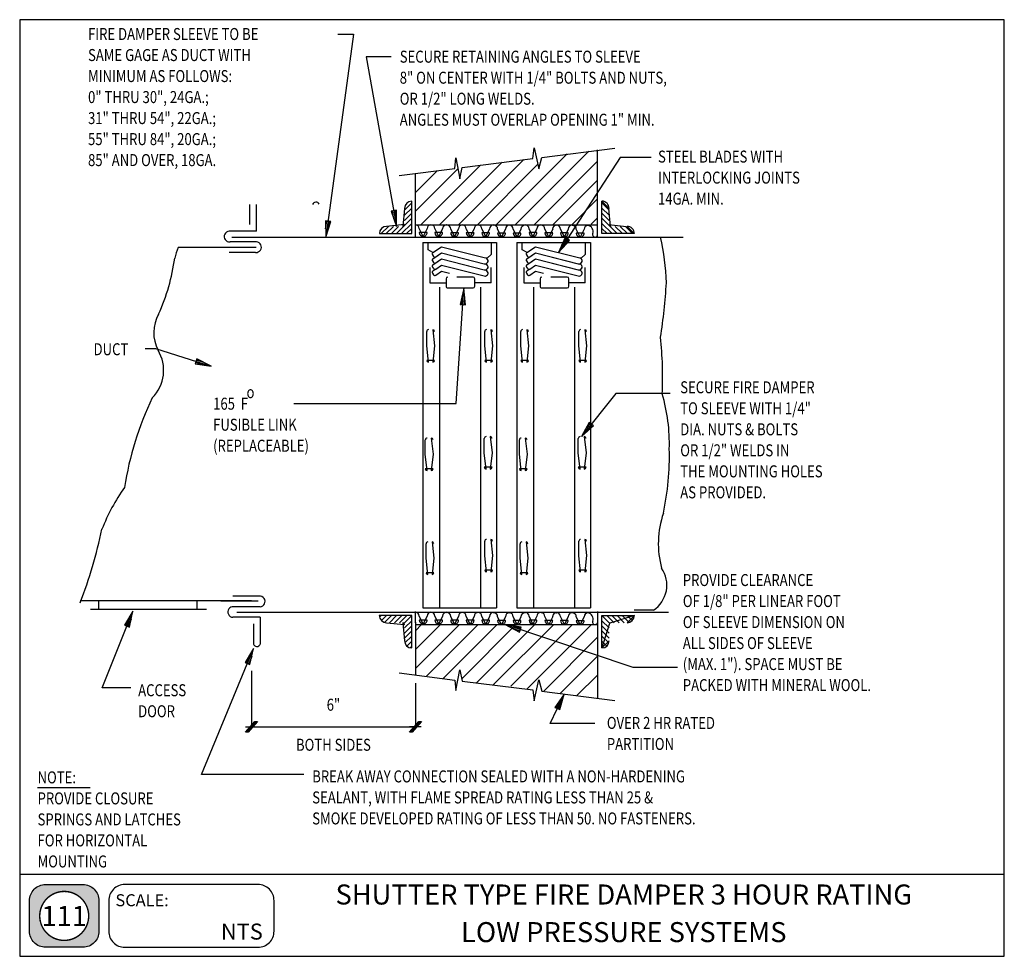
# Model space of a CAD drawing. Extents: x 0 to 738, y 0 to 702.
import ezdxf
from ezdxf.enums import TextEntityAlignment as Align

# ---------------------------------------------------------------- set-up
doc = ezdxf.new("R2010")
doc.units = 0
doc.header["$MEASUREMENT"] = 0
doc.layers.get('0').update_dxf_attribs({"linetype": 'CONTINUOUS'})
for name, color, linetype in [('THICK', 6, 'CONTINUOUS'), ('THIN', 2, 'CONTINUOUS'), ('TXT', 7, 'CONTINUOUS'), ('VTHIN', 4, 'CONTINUOUS'), ('XBOX', 1, 'CONTINUOUS'), ('XGNRTH', 7, 'CONTINUOUS'), ('XTITLETXT', 2, 'CONTINUOUS')]:
    doc.layers.add(name, color=color, linetype=linetype)
doc.styles.add('TIMES', font='TIMES.TTF', dxfattribs={"height": 9})
doc.styles.add('WBSTD', font='romanc.shx', dxfattribs={"width": 0.8, "height": 9})

# ---------------------------------------------------------------- blocks, each defined once
blk = doc.blocks.new('DIM_ARCH_SLASH', base_point=(60.26, -9.909))
for p, q in [((55.753, -13.921), (62.753, -5.921)), ((56.253, -13.921), (63.253, -5.921)), ((56.753, -13.921), (63.753, -5.921)), ((57.253, -13.921), (64.253, -5.921)), ((64.753, -5.921), (57.753, -13.921)), ((62.753, -5.921), (64.753, -5.921)), ((57.753, -13.921), (55.753, -13.921)), ((55.872, -9.909), (64.647, -9.909))]:
    blk.add_line(p, q)
blk = doc.blocks.new('PERIMETER')
at = {"layer": 'XBOX'}
h = blk.add_hatch(color=8, dxfattribs=at)
edge = h.paths.add_edge_path()
edge.add_arc((0.2013, 0.435), 0.125, 90, 180, ccw=False)
edge.add_line((0.2013, 0.56), (0.4938, 0.56))
edge.add_arc((0.4938, 0.435), 0.125, 0, 90, ccw=False)
edge.add_line((0.6188, 0.435), (0.6188, 0.1958))
edge.add_arc((0.4938, 0.1958), 0.125, -90, 0, ccw=False)
edge.add_line((0.4938, 0.0708), (0.2013, 0.0708))
edge.add_arc((0.2013, 0.1958), 0.125, 180, 270, ccw=False)
edge.add_line((0.0763, 0.1958), (0.0763, 0.435))
edge = h.paths.add_edge_path(flags=16)
edge.add_arc((0.3475, 0.3154), 0.1911, 180, 360)
edge.add_arc((0.3475, 0.3154), 0.1911, 0, 180)
blk.add_line((0, 0.6423), (7.6875, 0.6423), dxfattribs=at)
blk.add_lwpolyline([(7.6875, 7.3125), (0, 7.3125), (0, 0), (7.6875, 0)], close=True, dxfattribs=at)
at = {"layer": 'XBOX', "flags": 128}
for points in [[(0.0763, 0.435, -0.414214), (0.2013, 0.56), (0.4938, 0.56, -0.414214), (0.6188, 0.435), (0.6188, 0.1958, -0.414214), (0.4938, 0.0708), (0.2013, 0.0708, -0.414214), (0.0763, 0.1958)], [(0.695, 0.1958, 0.414214), (0.82, 0.0708), (1.8611, 0.0708, 0.414214), (1.9861, 0.1958), (1.9861, 0.435, 0.414214), (1.8611, 0.56), (0.82, 0.56, 0.414214), (0.695, 0.435)]]:
    blk.add_lwpolyline(points, format="xyb", close=True, dxfattribs=at)
at = {"layer": 'XGNRTH', "color": 14, "const_width": 0.0111}
blk.add_lwpolyline([(0.1564, 0.3154, 1), (0.5386, 0.3154, 1)], format="xyb", close=True, dxfattribs=at)
at = {"layer": 'XTITLETXT', "style": 'TIMES'}
blk.add_text('SCALE:', height=0.09375, dxfattribs=at).set_placement((0.7477, 0.3909))
blk = doc.blocks.new('WB-FRAME')
blk.add_blockref('PERIMETER', (0, 0))
at = {"layer": 'XTITLETXT', "style": 'TIMES'}
for tag, p in [('TITLE_1', (4.7166, 0.4623)), ('ONELINEONLY', (4.7166, 0.3154)), ('TITLE_2', (4.7166, 0.1686))]:
    blk.add_attdef(tag, text='', height=0.1562, dxfattribs=at).set_placement(p, align=Align.MIDDLE)
blk.add_attdef('NO', text='', height=0.1562, dxfattribs=at).set_placement((0.3475, 0.3154), align=Align.MIDDLE_CENTER)
blk.add_attdef('SCALE', text='', height=0.125, dxfattribs=at).set_placement((1.898, 0.1931), align=Align.MIDDLE_RIGHT)

msp = doc.modelspace()

# ---------------------------------------------------------------- linework, layer by layer
at = {"layer": 'THICK'}
for p, q in [((172.5, 548.4), (172.5, 563.43)), ((177.42, 543.42), (177.42, 563.54)), ((177.42, 543.42), (157.01, 543.42)), ((158.94, 539.09), (460.69, 539.09)), ((436.4, 539.09), (497.4, 539.09)), ((177.47, 535.5), (157.66, 535.5)), ((177.22, 531.27), (118.78, 531.27)), ((176.81, 527.58), (157.01, 527.58)), ((173.69, 266.52), (45.42, 266.52)), ((178.78, 266.23), (150.74, 266.23)), ((179.56, 269.92), (159.75, 269.92)), ((53.03, 260.18), (139.92, 260.18)), ((180.21, 262.01), (160.41, 262.01)), ((474.96, 259.47), (460.69, 259.47)), ((180.16, 254.09), (159.75, 254.09)), ((162.8, 257.93), (486.27, 257.93)), ((180.16, 254.09), (180.16, 233.97)), ((175.24, 249.1), (175.24, 234.07))]:
    msp.add_line(p, q, dxfattribs=at)
for centre, radius, start, end in [((222.01, 562.63), 2.63, 23.63353, 162.4177), ((157.27, 539.45), 3.97, 93.78563, 275.67876), ((177.21, 531.53), 3.97, 264.32123, 86.21436), ((179.95, 265.97), 3.97, 273.78564, 95.67877), ((160.01, 258.05), 3.97, 84.32124, 266.21437), ((177.75, 234.87), 2.63, 197.5823, 336.36647)]:
    msp.add_arc(centre, radius, start, end, dxfattribs=at)
at = {"layer": 'THIN'}
for p, q in [((306.1, 529.48), (306.1, 535.02)), ((353.54, 526.33), (353.54, 535.02)), ((376.59, 529.48), (376.59, 535.02)), ((424.03, 526.33), (424.03, 535.02)), ((309.77, 527.51), (306.1, 529.48)), ((350.16, 522.97), (353.54, 526.33)), ((380.26, 527.51), (376.59, 529.48)), ((420.65, 522.97), (424.03, 526.33)), ((59.03, 266.52), (59.03, 260.4)), ((132.81, 266.52), (132.81, 260.4)), ((173.69, 214.06), (173.69, 172.06)), ((296.6, 204.83), (296.6, 172.06)), ((173.69, 172.06), (296.6, 172.06))]:
    msp.add_line(p, q, dxfattribs=at)
at = {"layer": 'VTHIN'}
for p, q in [((250.32, 691.22), (229.48, 539.09)), ((238.39, 691.22), (250.32, 691.22)), ((259.66, 674.22), (282.48, 547.08)), ((278.48, 674.22), (259.66, 674.22)), ((384.51, 597.95), (385.59, 605.97)), ((385.59, 605.97), (389.1, 590.26)), ((391.38, 598.83), (446.17, 605.83)), ((326.05, 590.48), (327.01, 598.44)), ((327.01, 598.44), (329.8, 582.81)), ((331.7, 591.21), (384.51, 597.95)), ((410.27, 601.4), (357.2, 548.33)), ((371.35, 548.33), (426.51, 603.49)), ((389.1, 590.26), (391.38, 598.83)), ((450.04, 598.75), (403.89, 527.47)), ((433.08, 539.13), (433.08, 604.34)), ((473.26, 598.75), (450.04, 598.75)), ((284.54, 585.18), (326.05, 590.48)), ((345.32, 593.01), (300.64, 548.33)), ((314.78, 548.33), (361.56, 595.11)), ((377.8, 597.2), (328.92, 548.33)), ((329.8, 582.81), (331.7, 591.21)), ((343.06, 548.33), (388.35, 593.62)), ((433.08, 595.92), (385.49, 548.33)), ((296.6, 558.44), (328.46, 590.3)), ((312.84, 588.82), (296.6, 572.58)), ((296.6, 539.09), (296.6, 586.72)), ((399.63, 548.33), (433.08, 581.78)), ((288.48, 559.23), (293.88, 564.63)), ((293.88, 541.68), (293.88, 565.98)), ((293.88, 565.98), (293.88, 565.98)), ((433.08, 567.64), (413.77, 548.33)), ((436.4, 541.68), (436.4, 565.98)), ((436.4, 565.98), (441.8, 560.58)), ((441.8, 559.23), (436.4, 564.63)), ((282.32, 559.24), (278.39, 558.54)), ((278.39, 558.54), (278.39, 558.54)), ((278.39, 558.54), (282.48, 547.08)), ((280.43, 552.81), (279.37, 558.72)), ((280.36, 558.89), (282.48, 547.08)), ((282.4, 553.16), (281.34, 559.07)), ((282.32, 559.24), (282.32, 559.24)), ((282.48, 547.08), (282.32, 559.24)), ((288.48, 560.58), (287.13, 547.08)), ((293.88, 560.81), (288.48, 555.41)), ((288.48, 551.6), (293.88, 557)), ((436.4, 560.81), (441.8, 555.41)), ((441.8, 551.6), (436.4, 557)), ((441.21, 560.58), (442.56, 547.08)), ((233.09, 550.7), (229.12, 551.24)), ((229.12, 551.24), (229.48, 539.09)), ((229.3, 545.17), (230.11, 551.11)), ((231.1, 550.97), (229.48, 539.09)), ((229.48, 539.09), (233.09, 550.7)), ((231.28, 544.89), (232.1, 550.84)), ((233.09, 550.7), (233.09, 550.7)), ((270.93, 541.68), (276.33, 547.08)), ((280.15, 547.08), (274.75, 541.68)), ((288.48, 548.43), (274.98, 547.08)), ((278.56, 541.68), (283.96, 547.08)), ((293.88, 553.18), (282.38, 541.68)), ((286.2, 541.68), (293.88, 549.36)), ((296.6, 548.33), (433.08, 548.33)), ((296.6, 548.33), (296.79, 548.14)), ((308.26, 548.33), (308.45, 548.14)), ((320.13, 548.13), (320.32, 547.94)), ((331.8, 548.13), (331.99, 547.94)), ((343.46, 548.13), (343.65, 547.94)), ((355.33, 547.92), (355.52, 547.73)), ((367, 547.92), (367.19, 547.73)), ((378.87, 548.21), (379.06, 548.02)), ((390.74, 548.01), (390.93, 547.82)), ((402.4, 548.01), (402.59, 547.82)), ((414.28, 547.8), (414.47, 547.61)), ((428.42, 548.83), (433.08, 553.5)), ((432.84, 546.92), (433.08, 546.92)), ((436.4, 553.18), (447.89, 541.68)), ((444.08, 541.68), (436.4, 549.36)), ((441.21, 548.43), (454.71, 547.08)), ((451.71, 541.68), (446.31, 547.08)), ((450.13, 547.08), (455.53, 541.68)), ((459.35, 541.68), (453.95, 547.08)), ((455.3, 547.08), (460.69, 541.68)), ((269.58, 541.68), (293.88, 541.68)), ((269.58, 541.68), (269.58, 541.68)), ((293.88, 545.54), (290.02, 541.68)), ((293.84, 541.68), (293.88, 541.72)), ((302.43, 539.59), (299.51, 545.42)), ((305.34, 542.5), (299.51, 542.5)), ((305.34, 545.42), (302.43, 539.59)), ((314.09, 539.59), (311.18, 545.42)), ((317.01, 542.5), (311.18, 542.5)), ((317.01, 545.42), (314.09, 539.59)), ((325.96, 539.38), (323.05, 545.21)), ((328.88, 542.29), (323.05, 542.29)), ((328.88, 545.21), (325.96, 539.38)), ((337.63, 539.38), (334.71, 545.21)), ((340.54, 542.29), (334.71, 542.29)), ((340.54, 545.21), (337.63, 539.38)), ((349.29, 539.38), (346.38, 545.21)), ((352.21, 542.29), (346.38, 542.29)), ((352.21, 545.21), (349.29, 539.38)), ((361.16, 539.17), (358.25, 545)), ((364.08, 542.09), (358.25, 542.09)), ((364.08, 545), (361.16, 539.17)), ((372.83, 539.17), (369.91, 545)), ((375.74, 542.09), (369.91, 542.09)), ((375.74, 545), (372.83, 539.17)), ((384.7, 539.46), (381.78, 545.3)), ((387.62, 542.38), (381.78, 542.38)), ((387.62, 545.3), (384.7, 539.46)), ((396.57, 539.26), (393.66, 545.09)), ((399.49, 542.17), (393.66, 542.17)), ((399.49, 545.09), (396.57, 539.26)), ((408.24, 539.26), (405.32, 545.09)), ((411.15, 542.17), (405.32, 542.17)), ((411.15, 545.09), (408.24, 539.26)), ((420.11, 539.05), (417.19, 544.88)), ((423.02, 541.97), (417.19, 541.97)), ((423.02, 544.88), (420.11, 539.05)), ((432.84, 545.89), (433.08, 545.89)), ((432.84, 542.11), (433.08, 542.11)), ((436.4, 545.54), (440.26, 541.68)), ((436.44, 541.68), (436.4, 541.72)), ((460.69, 541.68), (436.4, 541.68)), ((302.24, 535.02), (302.24, 283)), ((302.24, 535.02), (357.38, 535.02)), ((309.67, 527.44), (316.19, 531.87)), ((316.19, 531.87), (349.26, 523.41)), ((357.38, 535.02), (357.38, 283)), ((372.73, 535.02), (372.73, 283)), ((372.73, 535.02), (427.87, 535.02)), ((380.16, 527.44), (386.68, 531.87)), ((386.68, 531.87), (419.75, 523.41)), ((408.74, 538.63), (403.89, 527.47)), ((410.41, 537.54), (403.89, 527.47)), ((403.89, 527.47), (412.09, 536.45)), ((406.31, 533.05), (409.57, 538.08)), ((407.99, 531.96), (411.25, 537)), ((412.09, 536.45), (408.74, 538.63)), ((427.87, 535.02), (427.87, 283)), ((309.35, 525.76), (310.11, 524.62)), ((309.67, 522.86), (316.19, 527.28)), ((311.8, 524.3), (316.19, 527.28)), ((316.19, 527.28), (348.16, 519.1)), ((316.19, 527.28), (349.26, 518.82)), ((379.83, 525.76), (380.6, 524.62)), ((380.16, 522.86), (386.68, 527.28)), ((382.29, 524.3), (386.68, 527.28)), ((386.68, 527.28), (418.65, 519.1)), ((386.68, 527.28), (419.75, 518.82)), ((309.35, 521.17), (310.11, 520.03)), ((309.67, 518.26), (316.19, 522.69)), ((311.8, 519.71), (316.19, 522.69)), ((311.8, 515.12), (316.19, 518.1)), ((316.19, 522.69), (348.16, 514.51)), ((316.19, 522.69), (349.26, 514.23)), ((316.19, 518.1), (348.16, 509.92)), ((351.01, 520.45), (351.11, 520.85)), ((379.83, 521.17), (380.6, 520.03)), ((380.16, 518.26), (386.68, 522.69)), ((382.29, 519.71), (386.68, 522.69)), ((382.29, 515.12), (386.68, 518.1)), ((386.68, 522.69), (418.65, 514.51)), ((386.68, 522.69), (419.75, 514.23)), ((386.68, 518.1), (418.65, 509.92)), ((421.5, 520.45), (421.6, 520.85)), ((307.4, 516.21), (307.4, 504.81)), ((309.35, 516.57), (310.11, 515.44)), ((309.35, 511.98), (310.11, 510.85)), ((309.67, 513.67), (311.8, 515.12)), ((311.8, 510.53), (316.19, 513.51)), ((316.19, 513.51), (322.12, 511.99)), ((353.31, 504.81), (353.31, 516.21)), ((377.89, 516.21), (377.89, 504.81)), ((379.83, 516.57), (380.6, 515.44)), ((379.83, 511.98), (380.6, 510.85)), ((380.16, 513.67), (382.29, 515.12)), ((382.29, 510.53), (386.68, 513.51)), ((386.68, 513.51), (392.61, 511.99)), ((423.79, 504.81), (423.79, 516.21)), ((307.4, 504.81), (319.56, 504.81)), ((319.56, 507.72), (319.56, 502.32)), ((339.8, 509.07), (327.65, 509.07)), ((341.15, 502.32), (341.15, 507.72)), ((353.31, 504.81), (341.15, 504.81)), ((377.89, 504.81), (390.04, 504.81)), ((390.04, 507.72), (390.04, 502.32)), ((410.29, 509.07), (398.14, 509.07)), ((411.64, 502.32), (411.64, 507.72)), ((423.79, 504.81), (411.64, 504.81)), ((314.68, 501.62), (314.68, 283)), ((320.9, 500.97), (339.8, 500.97)), ((327.06, 414.45), (332.9, 500.47)), ((332.9, 500.47), (330.09, 488.64)), ((331.49, 494.55), (331.08, 488.57)), ((332.08, 488.5), (332.9, 500.47)), ((334.08, 488.36), (332.9, 500.47)), ((345.36, 501.62), (345.36, 283)), ((385.17, 501.62), (385.17, 283)), ((391.39, 500.97), (410.29, 500.97)), ((415.85, 501.62), (415.85, 283)), ((330.09, 488.64), (334.08, 488.36)), ((333.49, 494.42), (333.08, 488.43)), ((305.12, 457.45), (305.12, 468.32)), ((309.6, 469.67), (310.95, 457.54)), ((348.61, 457.45), (348.61, 468.32)), ((353.08, 469.67), (354.43, 457.54)), ((375.61, 457.45), (375.61, 468.32)), ((380.09, 469.67), (381.44, 457.54)), ((419.1, 457.45), (419.1, 468.32)), ((423.57, 469.67), (424.92, 457.54)), ((94.04, 455.48), (101.91, 455.48)), ((101.91, 455.48), (143.54, 442.29)), ((306.47, 445.3), (305.12, 457.45)), ((310.95, 457.54), (309.6, 445.3)), ((349.96, 445.3), (348.61, 457.45)), ((354.43, 457.54), (353.08, 445.3)), ((376.96, 445.3), (375.61, 457.45)), ((381.44, 457.54), (380.09, 445.3)), ((420.44, 445.3), (419.1, 457.45)), ((424.92, 457.54), (423.57, 445.3)), ((132.7, 447.82), (131.49, 444.01)), ((131.49, 444.01), (131.49, 444.01)), ((131.49, 444.01), (143.54, 442.29)), ((137.52, 443.15), (131.8, 444.96)), ((132.1, 445.92), (143.54, 442.29)), ((138.12, 445.06), (132.4, 446.87)), ((143.54, 442.29), (132.7, 447.82)), ((310.95, 446.65), (305.12, 446.65)), ((354.43, 446.65), (348.61, 446.65)), ((381.44, 446.65), (375.61, 446.65)), ((424.92, 446.65), (419.1, 446.65)), ((446.76, 421.79), (421.02, 389.56)), ((487.46, 421.79), (446.76, 421.79)), ((205.45, 414.45), (327.06, 414.45)), ((426.94, 400.18), (421.02, 389.56)), ((428.51, 398.94), (421.02, 389.56)), ((423.98, 394.87), (427.72, 399.56)), ((430.07, 397.69), (426.94, 400.18)), ((421.02, 389.56), (430.07, 397.69)), ((425.54, 393.62), (429.29, 398.31)), ((304.03, 376.24), (304.03, 387.11)), ((308.5, 388.46), (309.85, 376.33)), ((348.21, 377.34), (348.21, 388.21)), ((352.69, 389.56), (354.04, 377.42)), ((374.52, 376.24), (374.52, 387.11)), ((378.99, 388.46), (380.34, 376.33)), ((418.7, 377.34), (418.7, 388.21)), ((423.17, 389.56), (424.52, 377.42)), ((349.56, 365.19), (348.21, 377.34)), ((354.04, 377.42), (352.69, 365.19)), ((420.05, 365.19), (418.7, 377.34)), ((424.52, 377.42), (423.17, 365.19)), ((305.38, 364.09), (304.03, 376.24)), ((309.85, 376.33), (308.5, 364.09)), ((375.87, 364.09), (374.52, 376.24)), ((380.34, 376.33), (378.99, 364.09)), ((309.85, 365.44), (304.03, 365.44)), ((354.04, 366.54), (348.21, 366.54)), ((380.34, 365.44), (374.52, 365.44)), ((424.52, 366.54), (418.7, 366.54)), ((309.05, 310.55), (310.4, 298.41)), ((348.61, 300.24), (348.61, 311.11)), ((353.08, 312.46), (354.43, 300.33)), ((379.54, 310.55), (380.89, 298.41)), ((419.1, 300.24), (419.1, 311.11)), ((423.57, 312.46), (424.92, 300.33)), ((304.58, 298.32), (304.58, 309.2)), ((375.06, 298.32), (375.06, 309.2)), ((305.93, 286.17), (304.58, 298.32)), ((310.4, 298.41), (309.05, 286.17)), ((349.96, 288.09), (348.61, 300.24)), ((354.43, 300.33), (353.08, 288.09)), ((376.42, 286.17), (375.06, 298.32)), ((380.89, 298.41), (379.54, 286.17)), ((420.44, 288.09), (419.1, 300.24)), ((424.92, 300.33), (423.57, 288.09)), ((354.43, 289.44), (348.61, 289.44)), ((424.92, 289.44), (419.1, 289.44)), ((302.24, 283), (302.24, 261.24)), ((310.4, 287.52), (304.58, 287.52)), ((314.68, 283), (314.68, 261.2)), ((345.36, 283), (345.36, 261.2)), ((357.38, 283), (357.38, 261.2)), ((372.73, 283), (372.73, 261.24)), ((380.89, 287.52), (375.06, 287.52)), ((385.17, 283), (385.17, 261.2)), ((415.85, 283), (415.85, 261.2)), ((427.87, 283), (427.87, 261.2)), ((61.84, 201.21), (84.91, 258.68)), ((84.91, 258.68), (78.58, 248.29)), ((80.44, 247.55), (84.91, 258.68)), ((82.3, 246.8), (84.91, 258.68)), ((296.6, 249.95), (296.6, 258.47)), ((296.6, 250.4), (296.6, 258.42)), ((302.24, 261.24), (357.38, 261.2)), ((372.73, 261.24), (427.87, 261.2)), ((433.08, 258.42), (433.08, 193.21)), ((81.75, 253.49), (79.51, 247.92)), ((83.6, 252.74), (81.37, 247.17)), ((293.86, 255.42), (269.56, 255.42)), ((269.56, 255.42), (269.56, 255.42)), ((269.72, 254.09), (271.05, 255.42)), ((274.87, 255.42), (271.1, 251.65)), ((273.49, 250.22), (278.69, 255.42)), ((282.5, 255.42), (277.1, 250.02)), ((280.92, 250.02), (286.32, 255.42)), ((290.14, 255.42), (284.74, 250.02)), ((288.11, 249.57), (293.86, 255.32)), ((293.86, 251.5), (288.46, 246.1)), ((293.86, 231.12), (293.86, 255.42)), ((296.6, 257.89), (296.79, 257.7)), ((302.43, 249.14), (299.51, 254.97)), ((305.34, 252.05), (299.51, 252.05)), ((305.34, 254.97), (302.43, 249.14)), ((308.26, 257.89), (308.45, 257.7)), ((314.09, 249.14), (311.18, 254.97)), ((317.01, 252.05), (311.18, 252.05)), ((317.01, 254.97), (314.09, 249.14)), ((320.13, 257.68), (320.32, 257.49)), ((325.96, 248.93), (323.05, 254.76)), ((328.88, 251.85), (323.05, 251.85)), ((328.88, 254.76), (325.96, 248.93)), ((331.8, 257.68), (331.99, 257.49)), ((337.63, 248.93), (334.71, 254.76)), ((340.54, 251.85), (334.71, 251.85)), ((340.54, 254.76), (337.63, 248.93)), ((343.46, 257.68), (343.65, 257.49)), ((349.29, 248.93), (346.38, 254.76)), ((352.21, 251.85), (346.38, 251.85)), ((352.21, 254.76), (349.29, 248.93)), ((355.33, 257.47), (355.52, 257.28)), ((361.16, 248.72), (358.25, 254.56)), ((364.08, 251.64), (358.25, 251.64)), ((364.08, 254.56), (361.16, 248.72)), ((367, 257.47), (367.19, 257.28)), ((372.83, 248.72), (369.91, 254.56)), ((375.74, 251.64), (369.91, 251.64)), ((375.74, 254.56), (372.83, 248.72)), ((378.87, 257.76), (379.06, 257.57)), ((384.7, 249.02), (381.78, 254.85)), ((387.62, 251.93), (381.78, 251.93)), ((387.62, 254.85), (384.7, 249.02)), ((390.74, 257.56), (390.93, 257.37)), ((396.57, 248.81), (393.66, 254.64)), ((399.49, 251.73), (393.66, 251.73)), ((399.49, 254.64), (396.57, 248.81)), ((402.4, 257.56), (402.59, 257.37)), ((408.24, 248.81), (405.32, 254.64)), ((411.15, 251.73), (405.32, 251.73)), ((411.15, 254.64), (408.24, 248.81)), ((414.28, 257.35), (414.47, 257.16)), ((420.11, 248.6), (417.19, 254.43)), ((423.02, 251.52), (417.19, 251.52)), ((423.02, 254.43), (420.11, 248.6)), ((432.84, 256.47), (433.08, 256.47)), ((432.84, 251.66), (433.08, 251.66)), ((436.42, 231.12), (436.42, 255.42)), ((436.42, 255.42), (460.72, 255.42)), ((442.17, 249.57), (436.42, 255.32)), ((436.42, 251.5), (441.82, 246.1)), ((440.14, 255.42), (445.54, 250.02)), ((460.72, 255.42), (443.17, 250.02)), ((449.35, 250.02), (443.95, 255.42)), ((447.77, 255.42), (453.17, 250.02)), ((456.79, 250.22), (451.59, 255.42)), ((460.72, 255.42), (455.32, 250.02)), ((455.41, 255.42), (459.18, 251.65)), ((460.55, 254.09), (459.23, 255.42)), ((78.58, 248.29), (82.3, 246.8)), ((82.3, 246.8), (82.3, 246.8)), ((274.96, 250.02), (288.46, 248.67)), ((287.11, 250.02), (288.46, 236.52)), ((288.46, 242.28), (293.86, 247.68)), ((293.86, 243.87), (288.46, 238.47)), ((296.6, 250.4), (296.6, 210.83)), ((296.6, 248.72), (433.08, 248.72)), ((329.56, 248.72), (296.6, 215.77)), ((301.27, 248.72), (296.6, 244.05)), ((296.6, 229.91), (315.42, 248.72)), ((304.76, 209.79), (343.7, 248.72)), ((357.84, 248.72), (317.3, 208.18)), ((331.31, 208.05), (371.98, 248.72)), ((386.13, 248.72), (342.38, 204.98)), ((354.92, 203.38), (400.27, 248.72)), ((459.94, 216.54), (363.97, 248.72)), ((375.35, 244.91), (363.97, 248.72)), ((363.97, 248.72), (374.71, 243.01)), ((375.98, 246.8), (363.97, 248.72)), ((414.41, 248.72), (368.13, 202.44)), ((369.34, 245.87), (375.03, 243.96)), ((369.98, 247.76), (375.67, 245.85)), ((374.71, 243.01), (375.98, 246.8)), ((375.98, 246.8), (375.98, 246.8)), ((380, 200.17), (428.55, 248.72)), ((441.82, 248.67), (436.42, 231.12)), ((441.82, 242.28), (436.42, 247.68)), ((436.42, 243.87), (441.82, 238.47)), ((288.71, 234.9), (293.86, 240.05)), ((293.86, 236.23), (290.19, 232.56)), ((374.71, 243.01), (374.71, 243.01)), ((433.08, 239.11), (392.55, 198.57)), ((441.57, 234.9), (436.42, 240.05)), ((441.82, 236.52), (436.42, 231.12)), ((436.42, 236.23), (440.09, 232.56)), ((136.22, 136.21), (175.32, 230.58)), ((175.32, 230.58), (168.88, 220.26)), ((170.73, 219.49), (175.32, 230.58)), ((172.57, 218.72), (175.32, 230.58)), ((292.69, 231.24), (293.86, 232.41)), ((293.86, 231.12), (293.86, 231.12)), ((437.58, 231.24), (436.42, 232.41)), ((172.1, 225.42), (169.8, 219.87)), ((173.95, 224.65), (171.65, 219.11)), ((405.08, 196.97), (433.08, 224.97)), ((168.88, 220.26), (168.88, 220.26)), ((168.88, 220.26), (172.57, 218.72)), ((172.57, 218.72), (172.57, 218.73)), ((327.01, 199.11), (329.8, 214.74)), ((329.8, 214.74), (331.7, 206.34)), ((493.1, 216.54), (459.94, 216.54)), ((284.54, 212.37), (326.05, 207.07)), ((326.05, 207.07), (327.01, 199.11)), ((385.59, 191.59), (389.1, 207.29)), ((389.1, 207.29), (391.38, 198.72)), ((417.67, 195.36), (433.08, 210.78)), ((83.35, 201.21), (61.84, 201.21)), ((331.7, 206.34), (384.51, 199.6)), ((384.51, 199.6), (385.59, 191.59)), ((391.38, 198.72), (446.17, 191.72)), ((397.7, 174.45), (408.12, 196.58)), ((408.12, 196.58), (401.2, 186.58)), ((403.01, 185.72), (408.12, 196.58)), ((404.82, 184.87), (408.12, 196.58)), ((401.2, 186.58), (401.2, 186.58)), ((401.2, 186.58), (404.82, 184.87)), ((404.66, 191.58), (402.1, 186.15)), ((406.47, 190.73), (403.91, 185.3)), ((431.04, 174.45), (397.7, 174.45)), ((213, 136.21), (136.22, 136.21)), ((13.46, 126.64), (52.86, 126.64))]:
    msp.add_line(p, q, dxfattribs=at)
for centre, radius, start, end in [((293.88, 560.58), 5.4, 90, 180), ((436.4, 560.58), 5.4, 359.99999, 90), ((274.98, 541.68), 5.4, 90, 180), ((287.13, 548.43), 1.35, 270, 0), ((296.6, 545.42), 2.92, 360, 90), ((308.26, 545.42), 2.92, 90, 180), ((308.26, 545.42), 2.92, 360, 90), ((319.92, 545.42), 2.92, 90, 180), ((320.13, 545.21), 2.92, 360, 90), ((331.8, 545.21), 2.92, 90, 180), ((331.8, 545.21), 2.92, 360, 90), ((343.46, 545.21), 2.92, 90, 180), ((343.46, 545.21), 2.92, 360, 90), ((355.12, 545.21), 2.92, 90, 180), ((355.33, 545), 2.92, 360, 90), ((367, 545), 2.92, 90, 180), ((367, 545), 2.92, 360, 90), ((378.66, 545), 2.92, 90, 180), ((378.87, 545.3), 2.92, 360, 90), ((390.53, 545.3), 2.92, 90, 180), ((390.74, 545.09), 2.92, 360, 90), ((402.4, 545.09), 2.92, 90, 180), ((402.4, 545.09), 2.92, 360, 90), ((414.07, 545.09), 2.92, 90, 180), ((414.28, 544.88), 2.92, 360, 90), ((425.94, 544.88), 2.92, 90, 180), ((425.15, 543.21), 4.66, 341.30864, 80.2274), ((443.15, 548.43), 1.35, 180, 270.00001), ((455.3, 541.68), 5.4, 359.99999, 90), ((302.43, 542.5), 2.92, 180, 270), ((302.43, 542.5), 2.92, 269.99999, 360), ((314.09, 542.5), 2.92, 180, 270), ((314.09, 542.5), 2.92, 269.99999, 360), ((325.96, 542.29), 2.92, 180, 270), ((325.96, 542.29), 2.92, 269.99999, 360), ((337.63, 542.29), 2.92, 180, 270), ((337.63, 542.29), 2.92, 269.99999, 360), ((349.29, 542.29), 2.92, 180, 270), ((349.29, 542.29), 2.92, 269.99999, 360), ((361.16, 542.09), 2.92, 180, 270), ((361.16, 542.09), 2.92, 269.99999, 360), ((372.83, 542.09), 2.92, 180, 270), ((372.83, 542.09), 2.92, 269.99999, 360), ((384.7, 542.38), 2.92, 180, 270), ((384.7, 542.38), 2.92, 269.99999, 360), ((396.57, 542.17), 2.92, 180, 270), ((396.57, 542.17), 2.92, 269.99999, 360), ((408.24, 542.17), 2.92, 180, 270), ((408.24, 542.17), 2.92, 269.99999, 360), ((420.11, 541.97), 2.92, 180, 270), ((420.11, 541.97), 2.92, 269.99999, 360), ((431.26, 540.92), 1.88, 154.79183, 346.68749), ((321.46, 501.26), 163.28, 1.23454, 13.39619), ((155.7, 515), 40.35, 156.21467, 168.0547), ((310.35, 526.44), 1.22, 124.19864, 214.19865), ((311.12, 525.31), 1.22, 214.19865, 304.19865), ((380.84, 526.44), 1.22, 124.19864, 214.19865), ((381.61, 525.31), 1.22, 214.19865, 304.19865), ((-33.5, 543.64), 151.09, 335.65047, 352.2837), ((310.35, 521.85), 1.22, 124.19864, 214.19865), ((310.35, 517.26), 1.22, 124.19864, 214.19865), ((311.12, 520.72), 1.22, 214.19865, 304.19865), ((348.76, 521.45), 2.43, 255.63712, 345.63713), ((348.66, 521.06), 2.43, 345.64422, 75.64422), ((348.66, 516.47), 2.43, 345.64422, 75.64422), ((380.84, 521.85), 1.22, 124.19864, 214.19865), ((380.84, 517.26), 1.22, 124.19864, 214.19865), ((381.61, 520.72), 1.22, 214.19865, 304.19865), ((419.25, 521.45), 2.43, 255.63712, 345.63713), ((419.15, 521.06), 2.43, 345.64422, 75.64422), ((419.15, 516.47), 2.43, 345.64422, 75.64422), ((310.35, 512.67), 1.22, 124.19864, 214.19865), ((311.12, 516.12), 1.22, 214.19865, 304.19865), ((311.12, 511.54), 1.22, 214.19865, 304.19865), ((348.76, 516.86), 2.43, 255.63712, 345.63713), ((348.76, 512.27), 2.43, 255.63712, 345.63713), ((348.66, 511.87), 2.43, 345.64422, 75.64422), ((380.84, 512.67), 1.22, 124.19864, 214.19865), ((381.61, 516.12), 1.22, 214.19865, 304.19865), ((381.61, 511.54), 1.22, 214.19865, 304.19865), ((419.25, 516.86), 2.43, 255.63712, 345.63713), ((419.25, 512.27), 2.43, 255.63712, 345.63713), ((419.15, 511.87), 2.43, 345.64422, 75.64422), ((320.9, 507.72), 1.35, 90, 180), ((320.9, 502.32), 1.35, 180, 270.00001), ((339.8, 507.72), 1.35, 0, 90), ((339.8, 502.32), 1.35, 270, 0), ((391.39, 507.72), 1.35, 90, 180), ((391.39, 502.32), 1.35, 180, 270.00001), ((410.29, 507.72), 1.35, 0, 90), ((410.29, 502.32), 1.35, 270, 0), ((128.07, 522.93), 357.09, 350.50727, 357.08565), ((128.56, 467.38), 28.11, 150.22457, 207.72877), ((306.4, 468.46), 1.22, 86.68958, 186.08135), ((309.6, 468.32), 1.35, 0, 90), ((349.89, 468.46), 1.22, 86.68958, 186.08135), ((353.08, 468.32), 1.35, 0, 90), ((376.89, 468.46), 1.22, 86.68958, 186.08135), ((380.09, 468.32), 1.35, 0, 90), ((420.38, 468.46), 1.22, 86.68958, 186.08135), ((423.57, 468.32), 1.35, 0, 90), ((218.73, 434.59), 263.19, 357.15516, 6.42365), ((78.95, 439.18), 28.98, 314.67198, 31.46182), ((306.47, 446.65), 1.35, 180, 270), ((309.6, 446.65), 1.35, 270, 0), ((349.96, 446.65), 1.35, 180, 270), ((353.08, 446.65), 1.35, 270, 0), ((376.96, 446.65), 1.35, 180, 270), ((380.09, 446.65), 1.35, 270, 0), ((420.44, 446.65), 1.35, 180, 270), ((423.57, 446.65), 1.35, 270, 0), ((353.26, 384.03), 133.71, 358.42069, 16.2853), ((319.88, 313.57), 244.27, 154.54213, 171.0789), ((305.31, 387.25), 1.22, 86.68958, 186.08135), ((308.5, 387.11), 1.35, 0, 90), ((349.56, 388.21), 1.35, 90, 180), ((352.69, 388.21), 1.35, 0, 90), ((375.8, 387.25), 1.22, 86.68958, 186.08135), ((378.99, 387.11), 1.35, 0, 90), ((420.05, 388.21), 1.35, 90, 180), ((423.17, 388.21), 1.35, 0, 90), ((275.6, 375.4), 211.37, 348.17582, 1.34263), ((305.38, 365.44), 1.35, 180, 270), ((308.5, 365.44), 1.35, 270, 0), ((349.56, 366.54), 1.35, 180, 270), ((352.69, 366.54), 1.35, 270, 0), ((375.87, 365.44), 1.35, 180, 270), ((378.99, 365.44), 1.35, 270, 0), ((420.05, 366.54), 1.35, 180, 270), ((423.17, 366.54), 1.35, 270, 0), ((198.44, 266.65), 146.83, 144.72429, 158.66898), ((547.92, 309.36), 69.27, 160.85124, 195.45462), ((-318.09, 402.19), 388.54, 339.32607, 347.79714), ((305.86, 309.33), 1.22, 86.68958, 186.08135), ((309.05, 309.2), 1.35, 0, 90), ((349.89, 311.25), 1.22, 86.68958, 186.08135), ((353.08, 311.11), 1.35, 0, 90), ((376.35, 309.33), 1.22, 86.68958, 186.08135), ((379.54, 309.2), 1.35, 0, 90), ((420.38, 311.25), 1.22, 86.68958, 186.08135), ((423.57, 311.11), 1.35, 0, 90), ((349.96, 289.44), 1.35, 180, 270), ((353.08, 289.44), 1.35, 270, 0), ((420.44, 289.44), 1.35, 180, 270), ((423.57, 289.44), 1.35, 270, 0), ((462.75, 278.2), 22.36, 303.08222, 34.60861), ((305.93, 287.52), 1.35, 180, 270), ((309.05, 287.52), 1.35, 270, 0), ((376.42, 287.52), 1.35, 180, 270), ((379.54, 287.52), 1.35, 270, 0), ((274.96, 255.42), 5.4, 180, 270), ((296.6, 254.97), 2.92, 360, 90), ((302.43, 252.05), 2.92, 180, 270), ((302.43, 252.05), 2.92, 269.99999, 360), ((308.26, 254.97), 2.92, 90, 180), ((308.26, 254.97), 2.92, 360, 90), ((314.09, 252.05), 2.92, 180, 270), ((314.09, 252.05), 2.92, 269.99999, 360), ((319.92, 254.97), 2.92, 90, 180), ((320.13, 254.76), 2.92, 360, 90), ((325.96, 251.85), 2.92, 180, 270), ((325.96, 251.85), 2.92, 269.99999, 360), ((331.8, 254.76), 2.92, 90, 180), ((331.8, 254.76), 2.92, 360, 90), ((337.63, 251.85), 2.92, 180, 270), ((337.63, 251.85), 2.92, 269.99999, 360), ((343.46, 254.76), 2.92, 90, 180), ((343.46, 254.76), 2.92, 360, 90), ((349.29, 251.85), 2.92, 180, 270), ((349.29, 251.85), 2.92, 269.99999, 360), ((355.12, 254.76), 2.92, 90, 180), ((355.33, 254.56), 2.92, 360, 90), ((361.16, 251.64), 2.92, 180, 270), ((361.16, 251.64), 2.92, 269.99999, 360), ((367, 254.56), 2.92, 90, 180), ((367, 254.56), 2.92, 360, 90), ((372.83, 251.64), 2.92, 180, 270), ((372.83, 251.64), 2.92, 269.99999, 360), ((378.66, 254.56), 2.92, 90, 180), ((378.87, 254.85), 2.92, 360, 90), ((384.7, 251.93), 2.92, 180, 270), ((384.7, 251.93), 2.92, 269.99999, 360), ((390.53, 254.85), 2.92, 90, 180), ((390.74, 254.64), 2.92, 360, 90), ((396.57, 251.73), 2.92, 180, 270), ((396.57, 251.73), 2.92, 269.99999, 360), ((402.4, 254.64), 2.92, 90, 180), ((402.4, 254.64), 2.92, 360, 90), ((408.24, 251.73), 2.92, 180, 270), ((408.24, 251.73), 2.92, 269.99999, 360), ((414.07, 254.64), 2.92, 90, 180), ((414.28, 254.43), 2.92, 360, 90), ((420.11, 251.52), 2.92, 180, 270), ((420.11, 251.52), 2.92, 269.99999, 360), ((425.94, 254.43), 2.92, 90, 180), ((425.15, 252.76), 4.66, 341.30864, 80.2274), ((431.26, 250.47), 1.88, 154.79183, 346.68749), ((455.32, 255.42), 5.4, 270.00001, 0.00001), ((287.11, 248.67), 1.35, 0, 90), ((443.17, 248.67), 1.35, 90, 180), ((293.86, 236.52), 5.4, 180, 270), ((436.42, 236.52), 5.4, 270.00001, 0.00001)]:
    msp.add_arc(centre, radius, start, end, dxfattribs=at)

# ---------------------------------------------------------------- block references
at = {"layer": 'THIN'}
msp.add_blockref('DIM_ARCH_SLASH', (173.69, 172.06), dxfattribs=at)
at = {"layer": 'THIN', "xscale": -1, "yscale": -1}
msp.add_blockref('DIM_ARCH_SLASH', (296.6, 172.06), dxfattribs=at)
at = {"layer": 'TXT', "xscale": 96, "yscale": 96, "zscale": 96}
msp.add_blockref('WB-FRAME', (0, 0), dxfattribs=at).add_auto_attribs({'TITLE_1': 'SHUTTER TYPE FIRE DAMPER 3 HOUR RATING', 'TITLE_2': 'LOW PRESSURE SYSTEMS', 'SCALE': 'NTS', 'NO': '111'})

# ---------------------------------------------------------------- texts
at = {"layer": 'THIN', "style": 'WBSTD', "width": 0.8}
for s, p in [('6"', (235.15, 184.06)), ('BOTH SIDES', (235.15, 154.06))]:
    msp.add_text(s, height=9, dxfattribs=at).set_placement(p, align=Align.CENTER)
at = {"layer": 'TXT', "style": 'WBSTD', "width": 0.8}
for s, p in [('FIRE DAMPER SLEEVE TO BE', (51.23, 686.76)), ('SAME GAGE AS DUCT WITH', (51.23, 671.01)), ('SECURE RETAINING ANGLES TO SLEEVE  ', (284.86, 669.78)), ('MINIMUM AS FOLLOWS:', (51.23, 655.26)), ('8" ON CENTER WITH 1/4" BOLTS AND NUTS,', (284.86, 654.03)), ('0" THRU 30", 24GA.;', (51.23, 639.51)), ('OR 1/2" LONG WELDS. ', (284.86, 638.28)), ('31" THRU 54", 22GA.;', (51.23, 623.76)), ('ANGLES MUST OVERLAP OPENING 1" MIN.', (284.86, 622.53)), ('55" THRU 84", 20GA.;', (51.23, 608.01)), ('85" AND OVER, 18GA.', (51.23, 592.26)), ('STEEL BLADES WITH', (478.44, 594.88)), ('INTERLOCKING JOINTS', (478.44, 579.12)), ('14GA. MIN.', (478.44, 563.38)), ('DUCT', (55.4, 450.5)), ('SECURE FIRE DAMPER', (495.1, 421.99)), ('o', (170.02, 418.34)), ('165  F', (144.99, 409.69)), ('TO SLEEVE WITH 1/4"', (495.1, 406.24)), ('FUSIBLE LINK', (144.99, 393.94)), ('DIA. NUTS & BOLTS', (495.1, 390.49)), ('(REPLACEABLE)', (144.99, 378.19)), ('OR 1/2" WELDS IN ', (495.1, 374.74)), ('THE MOUNTING HOLES', (495.1, 358.99)), ('AS PROVIDED.', (495.1, 343.24)), ('PROVIDE CLEARANCE ', (497.04, 277.52)), ('OF 1/8" PER LINEAR FOOT', (497.04, 261.77)), ('OF SLEEVE DIMENSION ON', (497.04, 246.02)), ('ALL SIDES OF SLEEVE', (497.04, 230.27)), ('(MAX. 1"). SPACE MUST BE', (497.04, 214.52)), ('PACKED WITH MINERAL WOOL.', (497.04, 198.77)), ('ACCESS', (88.8, 194.92)), ('DOOR', (88.8, 179.17)), ('OVER 2 HR RATED', (440.1, 170.42)), ('PARTITION ', (440.1, 154.67)), ('NOTE:', (13.41, 129.61)), ('BREAK AWAY CONNECTION SEALED WITH A NON-HARDENING', (219.27, 130.34)), ('PROVIDE CLOSURE', (13.41, 113.86)), ('SEALANT, WITH FLAME SPREAD RATING LESS THAN 25 &', (219.27, 114.59)), ('SPRINGS AND LATCHES', (13.41, 98.11)), ('SMOKE DEVELOPED RATING OF LESS THAN 50. NO FASTENERS.', (219.27, 98.84)), ('FOR HORIZONTAL', (13.41, 82.36)), ('MOUNTING', (13.41, 66.61))]:
    msp.add_text(s, height=9, dxfattribs=at).set_placement(p)

doc.saveas('drawing.dxf')
